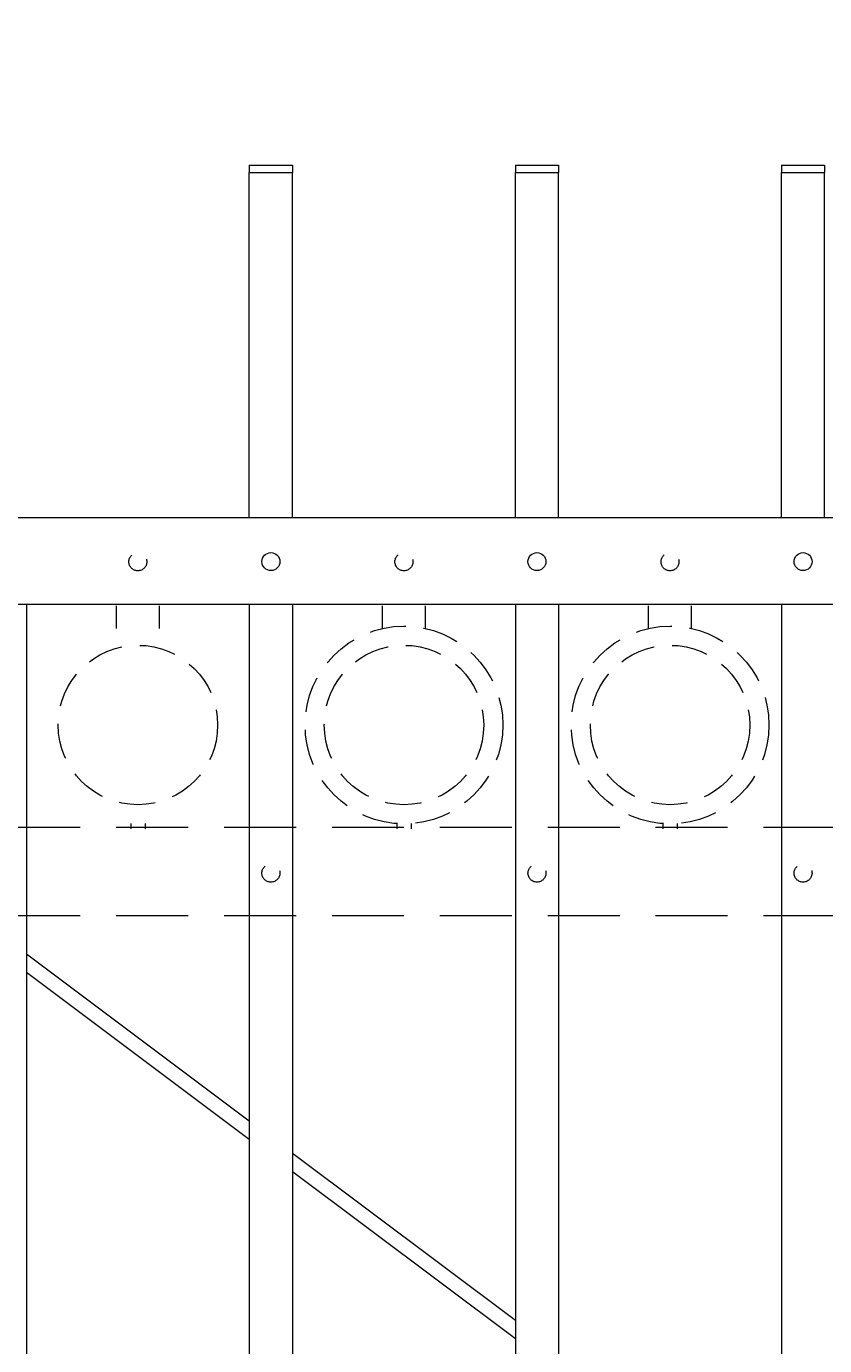
# Model space of a CAD drawing. Extents: x 99 to 5586, y 118 to 706.
# Drawn here: x 5402 to 5416, y 661 to 684 of the extents above; entities that cross this region are included whole.
import ezdxf

# ---------------------------------------------------------------- set-up
doc = ezdxf.new("R2010")
doc.units = 0
doc.header["$LTSCALE"] = 10
doc.header["$MEASUREMENT"] = 0
doc.linetypes.add('HIDDEN', pattern=[0.375, 0.25, -0.125])
doc.linetypes.add('HIDDEN2', pattern=[0.1875, 0.125, -0.0625])
doc.layers.get('0').update_dxf_attribs({"linetype": 'CONTINUOUS'})
doc.layers.get('DEFPOINTS').update_dxf_attribs({"linetype": 'CONTINUOUS'})
for name, color, linetype, lineweight in [('3', 6, 'CONTINUOUS', 20), ('4', 80, 'CONTINUOUS', 15), ('5', 50, 'CONTINUOUS', 9)]:
    doc.layers.add(name, color=color, linetype=linetype, lineweight=lineweight)
doc.layers.get('0').off()
doc.styles.add('ARIALI', font='ariali.ttf')
doc.dimstyles.new('Annotative', dxfattribs={"dimscale": 0, "dimtxt": 0.0625, "dimasz": 0.03125, "dimexe": 0.03125, "dimexo": 0.03125, "dimgap": 0.046875, "dimtad": 2, "dimdec": 4, "dimzin": 0, "dimdsep": 46, "dimlunit": 4, "dimtxsty": 'ARIALI', "dimblk": 'ARCHTICK', "dimcen": 0, "dimdle": 0.03125, "dimadec": 0, "dimazin": 0, "dimtfac": 1, "dimtdec": 4, "dimtix": 1, "dimtofl": 0, "dimtmove": 1, "dimatfit": 0, "dimldrblk": 'INTEGRAL', "dimfxl": 1, "dimtolj": 1, "dimtzin": 0, "dimarcsym": 0})

# ---------------------------------------------------------------- blocks, each defined once
blk = doc.blocks.new('_ArchTick')
at = {"color": 0, "linetype": 'ByBlock', "const_width": 0.15}
blk.add_lwpolyline([(-0.5, -0.5), (0.5, 0.5)], dxfattribs=at)
blk = doc.blocks.new('*D96')
at = {"layer": '5', "color": 0, "lineweight": -2, "transparency": 16777216}
for p, q in [((5390.664, 682.783), (5390.664, 696.137)), ((5474.664, 682.783), (5474.664, 696.137)), ((5389.914, 695.387), (5475.414, 695.387))]:
    blk.add_line(p, q, dxfattribs=at)
at = {"layer": 'DEFPOINTS', "color": 0, "transparency": 16777216}
for p in [(5474.664, 695.387), (5390.664, 682.033), (5474.664, 682.033)]:
    blk.add_point(p, dxfattribs=at)
at = {"layer": '5', "color": 0, "lineweight": -2, "transparency": 16777216, "xscale": 0.75, "yscale": 0.75, "zscale": 0.75, "rotation": 180}
blk.add_blockref('_ArchTick', (5390.664, 695.387), dxfattribs=at)
at = {"layer": '5', "color": 0, "lineweight": -2, "transparency": 16777216, "xscale": 0.75, "yscale": 0.75, "zscale": 0.75}
blk.add_blockref('_ArchTick', (5474.664, 695.387), dxfattribs=at)
at = {"layer": '5', "color": 0, "transparency": 16777216, "insert": (5436.53, 697.675), "char_height": 2.25, "attachment_point": 5, "style": 'ARIALI'}
blk.add_mtext("\\A1;7' OPENING AS SHOWN", dxfattribs=at)
blk = doc.blocks.new('_Integral')
at = {"color": 0, "linetype": 'ByBlock', "lineweight": -2}
for centre, start, end in [((0.44, -0.09), 102, 168), ((-0.44, 0.09), 282, 348)]:
    blk.add_arc(centre, 0.454, start, end, dxfattribs=at)

msp = doc.modelspace()

# ---------------------------------------------------------------- linework, layer by layer
at = {"layer": '3'}
for p, q in [((5394.16444, 675.00142), (5469.16444, 675.00142)), ((5394.16444, 675.00142), (5469.16444, 675.00142)), ((5394.16444, 675.00142), (5469.16444, 675.00142)), ((5394.16444, 673.49448), (5469.16444, 673.49448)), ((5394.16444, 673.49448), (5469.16444, 673.49448)), ((5394.16444, 673.49448), (5469.16444, 673.49448))]:
    msp.add_line(p, q, dxfattribs=at)
at = {"layer": '4'}
for p, q in [((5405.85194, 674.99448), (5405.85194, 680.99448)), ((5405.85194, 680.99448), (5406.60194, 680.99448)), ((5406.60194, 674.99448), (5406.60194, 680.99448)), ((5410.47694, 674.99448), (5410.47694, 680.99448)), ((5410.47694, 680.99448), (5411.22694, 680.99448)), ((5411.22694, 674.99448), (5411.22694, 680.99448)), ((5415.10194, 674.99448), (5415.10194, 680.99448)), ((5415.10194, 680.99448), (5415.85194, 680.99448)), ((5415.85194, 674.99448), (5415.85194, 680.99448)), ((5401.97694, 673.49448), (5401.97694, 616.57086)), ((5405.85194, 673.49448), (5405.85194, 616.57086)), ((5406.60194, 673.49448), (5406.60194, 616.57086)), ((5410.47694, 673.49448), (5410.47694, 616.57086)), ((5411.22694, 673.49448), (5411.22694, 616.57086)), ((5415.10194, 673.49448), (5415.10194, 616.57086))]:
    msp.add_line(p, q, dxfattribs=at)
for centre in [(5406.22694, 674.23233), (5410.85194, 674.23233), (5415.47694, 674.23233)]:
    msp.add_circle(centre, 0.15625, dxfattribs=at)
at = {"layer": '5'}
for p, q in [((5405.85194, 681.11948), (5406.60194, 681.11948)), ((5405.85194, 681.11948), (5405.85194, 680.99448)), ((5406.60194, 681.11948), (5406.60194, 680.99448)), ((5410.47694, 681.11948), (5411.22694, 681.11948)), ((5410.47694, 681.11948), (5410.47694, 680.99448)), ((5411.22694, 681.11948), (5411.22694, 680.99448)), ((5415.10194, 681.11948), (5415.85194, 681.11948)), ((5415.10194, 681.11948), (5415.10194, 680.99448)), ((5415.85194, 681.11948), (5415.85194, 680.99448)), ((5405.85194, 664.5095), (5401.97694, 667.41194)), ((5401.97694, 667.09963), (5405.85194, 664.19718)), ((5410.47694, 661.0453), (5406.60194, 663.94774)), ((5406.60194, 663.63542), (5410.47694, 660.73298))]:
    msp.add_line(p, q, dxfattribs=at)
at = {"layer": '5', "linetype": 'HIDDEN'}
for p, q in [((5403.54072, 673.0704), (5403.54072, 673.46323)), ((5404.29072, 673.0704), (5404.29072, 673.46323)), ((5408.16572, 673.0704), (5408.16572, 673.46323)), ((5408.91572, 673.0704), (5408.91572, 673.46323)), ((5412.79072, 673.0704), (5412.79072, 673.46323)), ((5413.54072, 673.0704), (5413.54072, 673.46323)), ((5403.79072, 669.67957), (5403.79072, 669.58823)), ((5404.04072, 669.67957), (5404.04072, 669.58823)), ((5408.41572, 669.67957), (5408.41572, 669.58823)), ((5408.66572, 669.67957), (5408.66572, 669.58823)), ((5413.04072, 669.67957), (5413.04072, 669.58823)), ((5413.29072, 669.67957), (5413.29072, 669.58823))]:
    msp.add_line(p, q, dxfattribs=at)
at = {"layer": '5', "linetype": 'HIDDEN2'}
for p, q in [((5394.16444, 669.61948), (5469.16444, 669.61948)), ((5394.16444, 669.61948), (5469.16444, 669.61948)), ((5394.16444, 669.61948), (5469.16444, 669.61948)), ((5394.16444, 668.08129), (5469.16444, 668.08129)), ((5394.16444, 668.08129), (5469.16444, 668.08129)), ((5394.16444, 668.08129), (5469.16444, 668.08129))]:
    msp.add_line(p, q, dxfattribs=at)
at = {"layer": '5', "linetype": 'HIDDEN2', "ltscale": 0.5}
for centre, radius in [((5403.91444, 674.22944), 0.15625), ((5408.53944, 674.22944), 0.15625), ((5413.16444, 674.22944), 0.15625), ((5408.54072, 671.39341), 1.7184), ((5413.16572, 671.39341), 1.7184), ((5403.91572, 671.39341), 1.38581), ((5408.54072, 671.39341), 1.38581), ((5413.16572, 671.39341), 1.38581), ((5406.22694, 668.81914), 0.15625), ((5410.85194, 668.81914), 0.15625), ((5415.47694, 668.81914), 0.15625)]:
    msp.add_circle(centre, radius, dxfattribs=at)

# ---------------------------------------------------------------- dimensions: what is measured, and where the dimension line sits
at = {"layer": '5'}
dim = msp.add_linear_dim(base=(5474.66444, 695.38661), p1=(5390.66444, 682.03267), p2=(5474.66444, 682.03267), angle=180, text='<> OPENING AS SHOWN', dimstyle='Annotative', override={"dimtxt": 0.09375}, dxfattribs=at)
dim.commit()
dim.dimension.update_dxf_attribs({"geometry": '*D96', "text_midpoint": (5436.5301, 695.38661), "dimtype": 160})

doc.saveas('drawing.dxf')
